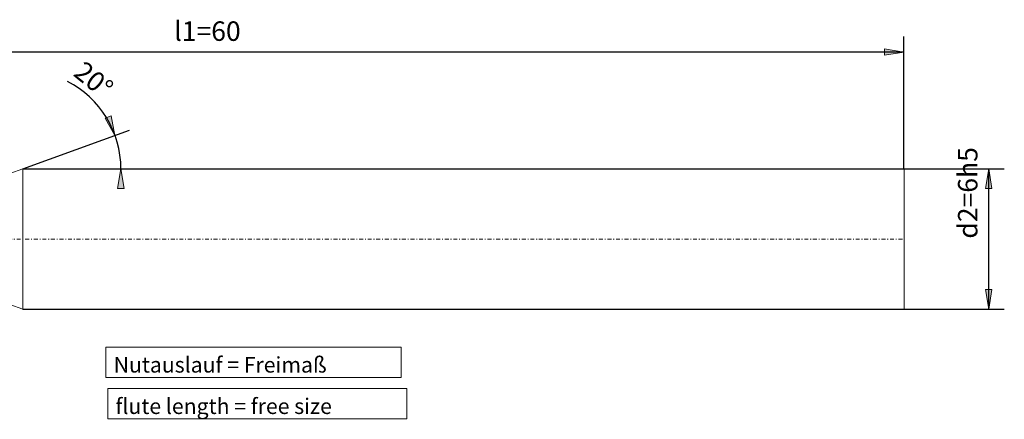
# Model space of a CAD drawing. Units: millimetres. Extents: x -99 to 112, y -43 to 26.
# Drawn here: x -15 to 112, y -25 to 26 of the extents above; entities that cross this region are included whole.
import ezdxf

# ---------------------------------------------------------------- set-up
doc = ezdxf.new("R2010")
doc.units = ezdxf.units.MM
doc.header["$MEASUREMENT"] = 0
doc.linetypes.add('DASHDOT', pattern=[1, 0.5, -0.25, 0, -0.25])
doc.layers.get('0').update_dxf_attribs({"lineweight": 0})
for name, color, linetype, lineweight in [('Bemassung', 7, 'Continuous', 0), ('Geo', 7, 'Continuous', 0), ('Rahmen', 7, 'Continuous', 0), ('Text', 7, 'Continuous', 0)]:
    doc.layers.add(name, color=color, linetype=linetype, lineweight=lineweight)
doc.styles.get("Standard").update_dxf_attribs({"font": 'Arial'})
doc.dimstyles.new('BEM-ISBE', dxfattribs={"dimtxt": 2.5, "dimasz": 2.5, "dimexe": 1.25, "dimexo": 0.625, "dimtad": 1, "dimdec": 3, "dimzin": 0, "dimdsep": 46, "dimtxsty": 'Standard', "dimblk": 'VDDIM_DEFAULT', "dimcen": 0.09, "dimadec": 3, "dimazin": 0, "dimtol": 1, "dimtm": 1e-09, "dimtfac": 0.5, "dimtdec": 3, "dimtmove": 0, "dimatfit": 3, "dimfxl": 1, "dimtolj": 1, "dimtzin": 0, "dimarcsym": 0})

# ---------------------------------------------------------------- blocks, each defined once
blk = doc.blocks.new('VDDIM_DEFAULT')
at = {"linetype": 'Continuous'}
blk.add_hatch(color=0, dxfattribs=at).paths.add_polyline_path([(0, 0), (-1, -0.1665), (-1, 0.1665)], flags=0)
at = {"color": 0, "linetype": 'Continuous'}
blk.add_lwpolyline([(0, 0), (-1, -0.1665), (-1, 0.1665), (0, 0)], dxfattribs=at)
blk = doc.blocks.new('*D9')
at = {"layer": 'Bemassung', "color": 0, "lineweight": -2}
for p, q in [((-81.08, -23.17), (-81.08, 23.83)), ((98.92, 6.83), (98.92, 23.83)), ((98.92, 21.83), (-81.08, 21.83))]:
    blk.add_line(p, q, dxfattribs=at)
at = {"layer": 'Bemassung', "color": 0}
for p in [(98.92, 6.83), (-81.08, -23.17)]:
    blk.add_point(p, dxfattribs=at)
at = {"layer": 'Bemassung', "color": 0, "lineweight": -2, "xscale": 2.5, "yscale": 2.5, "zscale": 2.5, "rotation": 180}
blk.add_blockref('VDDIM_DEFAULT', (-81.08, 21.83), dxfattribs=at)
at = {"layer": 'Bemassung', "color": 0, "lineweight": -2, "xscale": 2.5, "yscale": 2.5, "zscale": 2.5}
blk.add_blockref('VDDIM_DEFAULT', (98.92, 21.83), dxfattribs=at)
at = {"layer": 'Bemassung', "color": 0, "insert": (9.43, 22.49), "char_height": 2.5, "attachment_point": 8}
blk.add_mtext('l1=60', dxfattribs=at)
blk = doc.blocks.new('*D7')
at = {"layer": 'Bemassung', "color": 0, "lineweight": -2}
for q in [(-0.57, 11.82), (0.31, 6.83)]:
    blk.add_line((-14.31, 6.83), q, dxfattribs=at)
blk.add_arc((-14.31, 6.83), 12.62, 0, 62.889, dxfattribs=at)
at = {"layer": 'Bemassung', "color": 0}
for p in [(-2.45, 11.14), (-1.88, 9.02), (-14.31, 6.83), (-1.69, 6.83)]:
    blk.add_point(p, dxfattribs=at)
at = {"layer": 'Bemassung', "color": 0, "lineweight": -2, "xscale": 2.5, "yscale": 2.5, "zscale": 2.5}
for p, rotation in [((-2.45, 11.14), 290.227042397384), ((-1.69, 6.83), 89.7729576026162)]:
    blk.add_blockref('VDDIM_DEFAULT', p, dxfattribs=dict(at, rotation=rotation))
at = {"layer": 'Bemassung', "color": 0, "insert": (-6.46, 16.7), "char_height": 2.5, "attachment_point": 8, "rotation": 321.1702}
blk.add_mtext('20°', dxfattribs=at)
blk = doc.blocks.new('*D6')
at = {"layer": 'Bemassung', "color": 0, "lineweight": -2}
for p, q in [((-14.31, 6.83), (111.81, 6.83)), ((109.81, -11.17), (109.81, 6.83)), ((-14.31, -11.17), (111.81, -11.17))]:
    blk.add_line(p, q, dxfattribs=at)
at = {"layer": 'Bemassung', "color": 0}
for p in [(-14.31, 6.83), (-14.31, -11.17)]:
    blk.add_point(p, dxfattribs=at)
at = {"layer": 'Bemassung', "color": 0, "lineweight": -2, "xscale": 2.5, "yscale": 2.5, "zscale": 2.5}
for p, rotation in [((109.81, 6.83), 90), ((109.81, -11.17), 270)]:
    blk.add_blockref('VDDIM_DEFAULT', p, dxfattribs=dict(at, rotation=rotation))
at = {"layer": 'Bemassung', "color": 0, "insert": (109.14, 3.75), "char_height": 2.5, "attachment_point": 8, "rotation": 90}
blk.add_mtext('d2=6h5', dxfattribs=at)

msp = doc.modelspace()

# ---------------------------------------------------------------- linework, layer by layer
at = {"layer": 'Geo'}
for p, q in [((-15.9463, 6.2297), (-14.3105, 6.8251)), ((-14.3105, 6.8251), (98.9223, 6.8251)), ((-14.3105, 6.8251), (-14.3105, -11.1749)), ((98.9223, 6.8251), (98.9223, -2.1749)), ((98.9223, 6.8251), (98.9223, -11.1749)), ((-15.9463, -10.5795), (-14.3105, -11.1749)), ((-14.3105, -11.1749), (98.9223, -11.1749))]:
    msp.add_line(p, q, dxfattribs=at)
at = {"layer": 'Geo', "linetype": 'Dashdot'}
msp.add_line((-81.0777, -2.1749), (98.9223, -2.1749), dxfattribs=at)
at = {"layer": 'Rahmen'}
for points in [[(-3.6249, -16.0702), (34.3153, -16.0702), (34.3153, -19.9367), (-3.6249, -19.9367)], [(-3.3832, -21.3867), (35.0403, -21.3867), (35.0403, -25.2532), (-3.3832, -25.2532)]]:
    msp.add_lwpolyline(points, close=True, dxfattribs=at)

# ---------------------------------------------------------------- texts
at = {"layer": 'Text'}
for s, p in [('Nutauslauf = Freimaß', (-2.6249, -19.3241)), ('flute length = free size', (-2.3832, -24.6406))]:
    msp.add_text(s, height=2, dxfattribs=at).set_placement(p)

# ---------------------------------------------------------------- dimensions: what is measured, and where the dimension line sits
at = {"layer": 'Bemassung'}
dim = msp.add_linear_dim(base=(-81.0777, 21.8251), p1=(98.9223, 6.8251), p2=(-81.0777, -23.1749), text='l1=60', dimstyle='BEM-ISBE', override={"dimgap": 0.625, "dimlfac": 0.333333, "dimzin": 8, "dimtol": 0, "dimlim": 0, "dimtzin": 8}, dxfattribs=at)
dim.commit()
dim.dimension.update_dxf_attribs({"geometry": '*D9', "text_midpoint": (9.4258, 22.4918)})
dim = msp.add_angular_dim_2l(base=(-1.8843, 9.0162), line1=((-14.3105, 6.8251), (-8.5603, 18.0566)), line2=((-1.6926, 6.8251), (-14.3105, 6.8251)), text='20°', dimstyle='BEM-ISBE', override={"dimgap": 0.625, "dimazin": 2, "dimtol": 0, "dimlim": 0, "dimtzin": 8}, dxfattribs=at)
dim.commit()
dim.dimension.update_dxf_attribs({"geometry": '*D7', "text_midpoint": (-6.4596, 16.7031)})
dim = msp.add_linear_dim(base=(109.8075, 6.8251), p1=(-14.3105, -11.1749), p2=(-14.3105, 6.8251), angle=90, text='d2=6h5', dimstyle='BEM-ISBE', override={"dimgap": 0.625, "dimlfac": 0.333333, "dimzin": 8, "dimtol": 0, "dimlim": 0, "dimtzin": 8}, dxfattribs=at)
dim.commit()
dim.dimension.update_dxf_attribs({"geometry": '*D6', "text_midpoint": (109.1409, 3.7457)})

doc.saveas('drawing.dxf')
